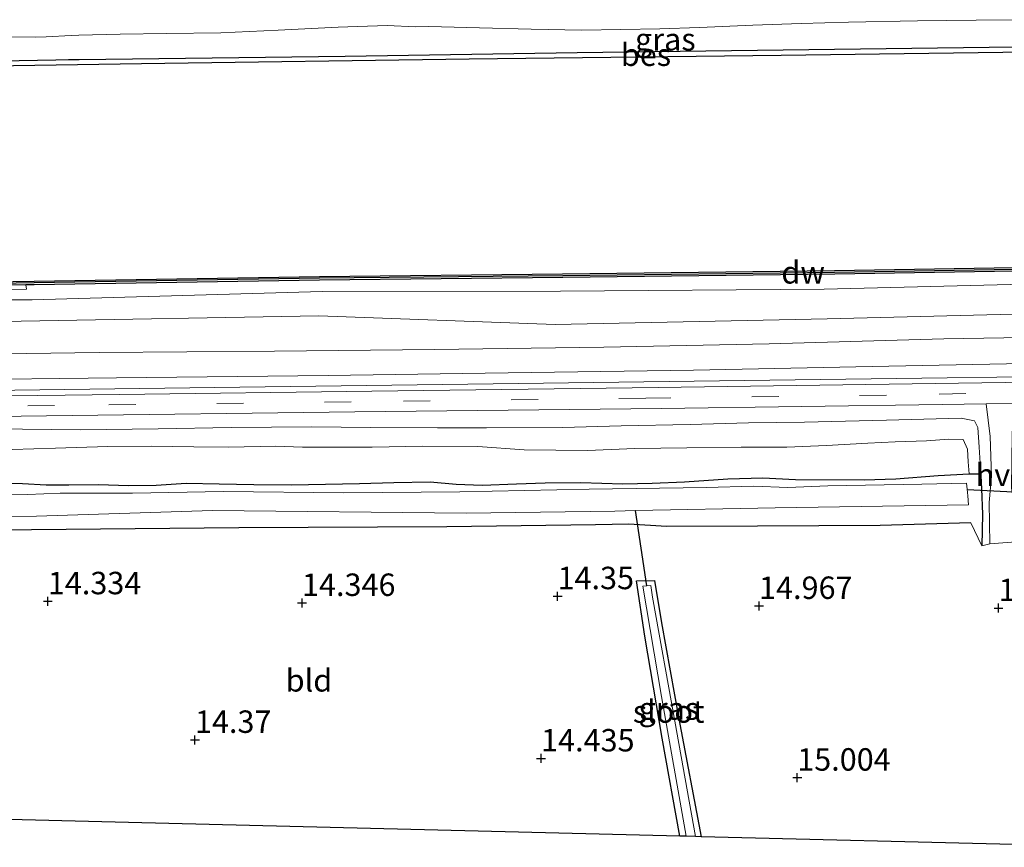
# Model space of a CAD drawing. Units: metres. Extents: x 139997 to 150010, y 389251 to 393751.
# Drawn here: x 144687 to 144796, y 389896 to 389989 of the extents above; entities that cross this region are included whole.
import ezdxf
from ezdxf.enums import TextEntityAlignment as Align

# ---------------------------------------------------------------- set-up
doc = ezdxf.new("R2010")
doc.units = ezdxf.units.M
doc.linetypes.add('VW-3-9_STREEP', pattern=[12, 3, -9])
doc.layers.get('0').update_dxf_attribs({"lineweight": 25})
for name, color, linetype, lineweight in [('B-ME-AL-OVERIG-GV-B6', 7, 'BV-GELEIDERAIL', 18), ('B-ME-AL-OVERIG-L-B1', 7, 'Continuous', 18), ('B-ME-GC-DAMWAND-GV-B6', 10, 'Continuous', 25), ('B-ME-GC-DAMWAND-L-B1', 10, 'Continuous', 25), ('B-ME-GW-HOOGTEPUNT-S-B1', 10, 'Continuous', 25), ('B-ME-GW-INSTEEKWATERGANG-L-B1', 10, 'Continuous', 25), ('B-ME-GW-KRUINLIJN-L-B1', 93, 'Continuous', 18), ('B-ME-GW-TEENLIJN-L-B1', 93, 'Continuous', 18), ('B-ME-IE-GRASLAND-GV-B6', 93, 'Continuous', 18), ('B-ME-IE-GRONDWERKLIJN-GROND_INGERICHT-GV-B6', 253, 'Continuous', 18), ('B-ME-KG-KADASTRAAL-OPNAMEDTMGRENS-L-B1', 10, 'Continuous', 25), ('B-ME-KW-DUIKER-L-B1', 10, 'Continuous', 25), ('B-ME-OB-BEKLEDING-GV-B6', 253, 'Continuous', 18), ('B-ME-OB-BESCHOEIING-GV-B6', 10, 'Continuous', 25), ('B-ME-OB-WATERLIJN-L-B1', 133, 'OB-WATERLIJN', 18), ('B-ME-OG-WATER-GV-B6', 153, 'Continuous', 18), ('B-ME-VH-VERH_SOORT-BITUMEN-GV-B6', 8, 'IE-TERREINAFSCHEIDING-NATUURLIJK-HOUTWAL', 18), ('B-ME-VH-VERH_SOORT-HALF_VERHARDING-GV-B6', 8, 'IE-TERREINAFSCHEIDING-NATUURLIJK-HOUTWAL', 18), ('B-ME-VW-MARKERING-39STREEP-015-L-B1', 255, 'VW-3-9_STREEP', 18)]:
    doc.layers.add(name, color=color, linetype=linetype, lineweight=lineweight)
doc.styles.add('NLCS-ISO', font='NLCS-ISO.TTF')
doc.linetypes.add('BV-GELEIDERAIL', pattern='A,10,-3,[108,NLCS.SHX,S=1,R=0,X=0,Y=0],-3', length=16)
doc.linetypes.add('IE-TERREINAFSCHEIDING-NATUURLIJK-HOUTWAL', pattern='A,7,-1.5,[67,NLCS.SHX,S=0.75,R=45,X=0,Y=0],-1.5,7,-1.5,[70,NLCS.SHX,S=0.75,R=0,X=0,Y=0],-1.5', length=20)
doc.linetypes.add('OB-WATERLIJN', pattern='A,10,[32,NLCS.SHX,S=2,R=0,X=0,Y=0],-12', length=22)

# ---------------------------------------------------------------- blocks, each defined once
blk = doc.blocks.new('hoogtepunt')
for p, q in [((-0.5, 0), (0.5, 0)), ((0, 0.5), (0, -0.5))]:
    blk.add_line(p, q)

msp = doc.modelspace()

# ---------------------------------------------------------------- linework, layer by layer
at = {"layer": 'B-ME-AL-OVERIG-GV-B6'}
for points in [[(144682.014, 389943.136, 15.787), (144687.024, 389943.016, 15.759), (144693.499, 389942.926, 15.735), (144702.152, 389943.031, 15.733), (144710.277, 389943.191, 15.774), (144719.258, 389943.245, 15.759), (144725.822, 389943.171, 15.739), (144733.274, 389943.159, 15.739), (144738.736, 389943.143, 15.646), (144747.228, 389943.204, 15.633), (144753.749, 389943.384, 15.687), (144761.405, 389943.52, 15.724), (144767.929, 389943.703, 15.733), (144774.169, 389943.797, 15.705), (144783.28, 389944.018, 15.761), (144791.613, 389944.235, 15.796), (144793.093, 389943.927, 15.774), (144793.481, 389943.197, 15.737)], [(144793.481, 389943.197, 15.737), (144793.631, 389941.012, 15.653), (144793.804, 389938.023, 15.423), (144792.487, 389938.005, 14.642), (144792.4, 389939.369, 14.714), (144792.307, 389940.767, 14.731), (144791.848, 389941.844, 14.729), (144790.253, 389941.868, 14.686), (144787.755, 389941.719, 14.742), (144784.275, 389941.605, 14.562), (144781.22, 389941.44, 14.61), (144776.61, 389941.164, 14.649), (144772.177, 389941.006, 14.597), (144767.087, 389940.998, 14.54), (144761.043, 389940.939, 14.519), (144755.273, 389940.843, 14.497), (144749.973, 389940.622, 14.458), (144742.913, 389940.696, 14.462), (144737.781, 389941.078, 14.434), (144731.634, 389941.092, 14.434), (144726.001, 389940.996, 14.569), (144718.241, 389940.998, 14.627), (144715.257, 389941.111, 14.623), (144709.976, 389941.007, 14.59), (144706.11, 389941.046, 14.608), (144701.356, 389941.1, 14.651), (144696.554, 389941.052, 14.707), (144690.709, 389940.883, 14.746), (144685.888, 389940.732, 14.811)], [(144685.888, 389940.732, 14.811), (144690.709, 389940.883, 14.746), (144696.554, 389941.052, 14.707), (144701.356, 389941.1, 14.651), (144706.11, 389941.046, 14.608), (144709.976, 389941.007, 14.59), (144715.257, 389941.111, 14.623), (144718.241, 389940.998, 14.627), (144726.001, 389940.996, 14.569), (144731.634, 389941.092, 14.434), (144737.781, 389941.078, 14.434), (144742.913, 389940.696, 14.462), (144749.973, 389940.622, 14.458), (144755.273, 389940.843, 14.497), (144761.043, 389940.939, 14.519), (144767.087, 389940.998, 14.54), (144772.177, 389941.006, 14.597), (144776.61, 389941.164, 14.649), (144781.22, 389941.44, 14.61), (144784.275, 389941.605, 14.562), (144787.755, 389941.719, 14.742), (144790.253, 389941.868, 14.686), (144791.848, 389941.844, 14.729), (144792.307, 389940.767, 14.731), (144792.4, 389939.369, 14.714), (144792.487, 389938.005, 14.642), (144789.04, 389937.83, 14.644), (144784.316, 389937.483, 14.465), (144780.8, 389937.347, 14.337), (144773.16, 389937.407, 14.59), (144769.522, 389937.589, 14.579), (144765.616, 389937.453, 14.621), (144760.793, 389937.124, 14.56), (144757.178, 389936.976, 14.408), (144753.929, 389936.898, 14.345), (144749.247, 389937.042, 14.605), (144745.258, 389937.012, 14.551), (144742.06, 389936.897, 14.486), (144738.244, 389936.776, 14.432), (144735.369, 389936.88, 14.363), (144732.45, 389937.114, 14.501), (144728.422, 389937.073, 14.582), (144724.574, 389936.948, 14.608), (144720.809, 389936.854, 14.558), (144716.996, 389936.809, 14.514), (144712.805, 389936.846, 14.462), (144708.949, 389936.9, 14.432), (144705.275, 389936.97, 14.486), (144701.925, 389936.758, 14.475), (144698.86, 389936.717, 14.465), (144695.497, 389936.835, 14.458), (144692.185, 389936.81, 14.397), (144689.69, 389936.795, 14.499), (144687.054, 389936.936, 14.471), (144684.084, 389937.024, 14.673)]]:
    msp.add_polyline3d(points, dxfattribs=at)
at = {"layer": 'B-ME-AL-OVERIG-L-B1'}
msp.add_polyline3d([(144482.831, 389944.692, 16.129), (144497.314, 389944.912, 16.126), (144511.349, 389945.256, 16.179), (144526.817, 389945.439, 16.2), (144551.739, 389945.849, 16.054), (144579.876, 389946.069, 16.036), (144602.042, 389946.287, 16.045), (144630.224, 389946.579, 16.008), (144651.743, 389946.913, 16.008), (144686.174, 389947.348, 15.956), (144711.258, 389947.674, 15.958), (144739.469, 389948.059, 15.952), (144767.479, 389948.414, 15.96), (144790.041, 389948.722, 16.032), (144817.731, 389949.104, 16.136), (144842.264, 389949.586, 16.251), (144857.885, 389949.813, 16.262), (144867.063, 389949.969, 16.281)], dxfattribs=at)
at = {"layer": 'B-ME-GC-DAMWAND-GV-B6'}
msp.add_polyline3d([(144672.6716, 389959.2059, 15.052), (144674.3236, 389959.2589, 15.052), (144688.3276, 389959.4919, 15.052), (144720.1156, 389960.0159, 15.052), (144747.2176, 389960.2939, 15.052), (144777.5126, 389960.6719, 15.052), (144801.9766, 389961.0779, 15.052), (144824.8716, 389961.3579, 15.052), (144851.2216, 389961.7619, 15.052), (144875.3366, 389962.0439, 15.053), (144875.3494, 389961.6441, 13.903), (144851.2344, 389961.3621, 13.907), (144824.8844, 389960.9581, 13.64), (144801.9894, 389960.6781, 14.144), (144777.5254, 389960.2721, 14.567), (144747.2304, 389959.8941, 13.979), (144720.1284, 389959.6161, 13.886), (144688.3404, 389959.0921, 13.85), (144687.406, 389959.0766, 15.4853), (144674.5479, 389958.8626, 14.172), (144674.3364, 389958.8591, 14.172), (144672.6844, 389958.8061, 14.172), (144672.6716, 389959.2059, 15.052)], dxfattribs=at)
at = {"layer": 'B-ME-GC-DAMWAND-L-B1'}
msp.add_polyline3d([(144875.343, 389961.844, 15.503), (144851.228, 389961.562, 15.616), (144824.878, 389961.158, 15.509), (144801.983, 389960.878, 15.524), (144777.519, 389960.472, 15.491), (144747.224, 389960.094, 15.545), (144720.122, 389959.816, 15.588), (144688.334, 389959.292, 15.48), (144674.33, 389959.059, 15.559), (144672.678, 389959.006, 15.538)], dxfattribs=at)
at = {"layer": 'B-ME-GW-INSTEEKWATERGANG-L-B1'}
msp.add_line((144792.487, 389938.005, 14.642), (144793.804, 389938.023, 15.423), dxfattribs=at)
for points in [[(144684.084, 389937.024, 14.673), (144687.054, 389936.936, 14.471), (144689.69, 389936.795, 14.499), (144692.185, 389936.81, 14.397), (144695.497, 389936.835, 14.458), (144698.86, 389936.717, 14.465), (144701.925, 389936.758, 14.475), (144705.275, 389936.97, 14.486), (144708.949, 389936.9, 14.432), (144712.805, 389936.846, 14.462), (144716.996, 389936.809, 14.514), (144720.809, 389936.854, 14.558), (144724.574, 389936.948, 14.608), (144728.422, 389937.073, 14.582), (144732.45, 389937.114, 14.501), (144735.369, 389936.88, 14.363), (144738.244, 389936.776, 14.432), (144742.06, 389936.897, 14.486), (144745.258, 389937.012, 14.551), (144749.247, 389937.042, 14.605), (144753.929, 389936.898, 14.345), (144757.178, 389936.976, 14.408), (144760.793, 389937.124, 14.56), (144765.616, 389937.453, 14.621), (144769.522, 389937.589, 14.579), (144773.16, 389937.407, 14.59), (144780.8, 389937.347, 14.337), (144784.316, 389937.483, 14.465), (144789.04, 389937.83, 14.644), (144792.487, 389938.005, 14.642)], [(144793.804, 389938.023, 15.423), (144793.816, 389937.819, 15.408), (144793.879, 389936.366, 15.408), (144794.001, 389933.533, 14.913), (144793.92, 389929.989, 14.768)], [(144792.679, 389932.557, 14.955), (144782.591, 389932.271, 14.854), (144768.919, 389932.174, 14.826), (144758.777, 389932.168, 14.749), (144754.574, 389932.411, 14.58), (144750.887, 389932.34, 14.483), (144734.308, 389932.121, 14.419), (144711.152, 389932.016, 14.406), (144688.041, 389931.799, 14.443), (144664.748, 389931.455, 14.346), (144641.005, 389931.646, 14.414), (144618.995, 389932.285, 14.276), (144616.381, 389932.141, 14.253)], [(144760.265, 389897.642, 14.426), (144758.321, 389908.565, 14.371), (144756.385, 389919.914, 14.365), (144755.442, 389926.093, 14.331), (144757.444, 389926.153, 14.274), (144758.232, 389921.403, 14.293), (144760.17, 389910.726, 14.439), (144762.66, 389897.582, 14.547)]]:
    msp.add_polyline3d(points, dxfattribs=at)
at = {"layer": 'B-ME-GW-KRUINLIJN-L-B1'}
for points in [[(144682.158, 389986.726, 16.012), (144688.45, 389986.689, 15.982), (144689.667, 389986.742, 15.974), (144692.46, 389986.863, 15.957), (144693.303, 389986.9, 15.952), (144697.927, 389987.014, 15.952), (144703.073, 389987.097, 15.956), (144709.146, 389987.181, 15.991), (144715.526, 389987.47, 16.043), (144722.217, 389987.808, 16.075), (144727.648, 389988.005, 16.093), (144730.811, 389987.825, 16.106), (144732.31, 389987.886, 16.019), (144737.966, 389987.741, 16.017), (144743.703, 389987.576, 15.971), (144749.351, 389987.486, 16.025), (144758.037, 389987.632, 16.062), (144762.458, 389987.762, 15.997), (144768.406, 389988.01, 15.941), (144773.792, 389988.201, 15.939), (144779.058, 389988.349, 15.958), (144786.753, 389988.497, 15.978), (144793.272, 389988.566, 15.984), (144798.691, 389988.636, 15.963)], [(144875.1, 389956.637, 15.849), (144850.815, 389956.894, 15.803), (144824.798, 389956.926, 15.648), (144801.9, 389955.913, 15.745), (144776.675, 389955.286, 15.618), (144746.38, 389954.666, 15.589), (144720.055, 389955.645, 15.552), (144686.883, 389955.025, 15.727), (144674.117, 389954.985, 15.67), (144669.304, 389955.609, 15.744), (144643.456, 389954.495, 15.691), (144610.821, 389954.446, 15.953), (144594.004, 389953.849, 15.821), (144562.266, 389952.93, 15.831), (144531.256, 389952.723, 15.74), (144487.007, 389951.703, 15.756)], [(144682.014, 389943.136, 15.787), (144687.024, 389943.016, 15.759), (144693.499, 389942.926, 15.735), (144702.152, 389943.031, 15.733), (144710.277, 389943.191, 15.774), (144719.258, 389943.245, 15.759), (144725.822, 389943.171, 15.739), (144733.274, 389943.159, 15.739), (144738.736, 389943.143, 15.646), (144747.228, 389943.204, 15.633), (144753.749, 389943.384, 15.687), (144761.405, 389943.52, 15.724), (144767.929, 389943.703, 15.733), (144774.169, 389943.797, 15.705), (144783.28, 389944.018, 15.761), (144791.613, 389944.235, 15.796), (144793.093, 389943.927, 15.774), (144793.481, 389943.197, 15.737), (144793.631, 389941.012, 15.653), (144793.804, 389938.023, 15.423)]]:
    msp.add_polyline3d(points, dxfattribs=at)
at = {"layer": 'B-ME-GW-TEENLIJN-L-B1'}
msp.add_line((144793.92, 389929.989, 14.768), (144792.679, 389932.557, 14.955), dxfattribs=at)
msp.add_polyline3d([(144792.487, 389938.005, 14.642), (144792.4, 389939.369, 14.714), (144792.307, 389940.767, 14.731), (144791.848, 389941.844, 14.729), (144790.253, 389941.868, 14.686), (144787.755, 389941.719, 14.742), (144784.275, 389941.605, 14.562), (144781.22, 389941.44, 14.61), (144776.61, 389941.164, 14.649), (144772.177, 389941.006, 14.597), (144767.087, 389940.998, 14.54), (144761.043, 389940.939, 14.519), (144755.273, 389940.843, 14.497), (144749.973, 389940.622, 14.458), (144742.913, 389940.696, 14.462), (144737.781, 389941.078, 14.434), (144731.634, 389941.092, 14.434), (144726.001, 389940.996, 14.569), (144718.241, 389940.998, 14.627), (144715.257, 389941.111, 14.623), (144709.976, 389941.007, 14.59), (144706.11, 389941.046, 14.608), (144701.356, 389941.1, 14.651), (144696.554, 389941.052, 14.707), (144690.709, 389940.883, 14.746), (144685.888, 389940.732, 14.811)], dxfattribs=at)
at = {"layer": 'B-ME-IE-GRASLAND-GV-B6'}
for points in [[(144798.691, 389988.636, 15.963), (144793.272, 389988.566, 15.984), (144786.753, 389988.497, 15.978), (144779.058, 389988.349, 15.958), (144773.792, 389988.201, 15.939), (144768.406, 389988.01, 15.941), (144762.458, 389987.762, 15.997), (144758.037, 389987.632, 16.062), (144749.351, 389987.486, 16.025), (144743.703, 389987.576, 15.971), (144737.966, 389987.741, 16.017), (144732.31, 389987.886, 16.019), (144730.811, 389987.825, 16.106), (144727.648, 389988.005, 16.093), (144722.217, 389987.808, 16.075), (144715.526, 389987.47, 16.043), (144709.146, 389987.181, 15.991), (144703.073, 389987.097, 15.956), (144697.927, 389987.014, 15.952), (144693.303, 389986.9, 15.952), (144692.46, 389986.863, 15.957), (144689.667, 389986.742, 15.974), (144688.45, 389986.689, 15.982), (144682.158, 389986.726, 16.012)], [(144682.158, 389986.726, 16.012), (144688.45, 389986.689, 15.982), (144689.667, 389986.742, 15.974), (144692.46, 389986.863, 15.957), (144693.303, 389986.9, 15.952), (144697.927, 389987.014, 15.952), (144703.073, 389987.097, 15.956), (144709.146, 389987.181, 15.991), (144715.526, 389987.47, 16.043), (144722.217, 389987.808, 16.075), (144727.648, 389988.005, 16.093), (144730.811, 389987.825, 16.106), (144732.31, 389987.886, 16.019), (144737.966, 389987.741, 16.017), (144743.703, 389987.576, 15.971), (144749.351, 389987.486, 16.025), (144758.037, 389987.632, 16.062), (144762.458, 389987.762, 15.997), (144768.406, 389988.01, 15.941), (144773.792, 389988.201, 15.939), (144779.058, 389988.349, 15.958), (144786.753, 389988.497, 15.978), (144793.272, 389988.566, 15.984), (144798.691, 389988.636, 15.963)], [(144865.669, 389986.606, 15.35), (144852.511, 389986.274, 15.444), (144823.201, 389985.89, 15.444), (144797.597, 389985.598, 15.444), (144748.821, 389984.972, 15.444), (144723, 389984.57, 15.444), (144693.337, 389984.21, 15.444), (144692.177, 389984.196, 15.444), (144690.751, 389984.17, 15.444), (144660.21, 389983.617, 15.444)], [(144672.794, 389957.412, 14.172), (144688.099, 389957.426, 13.85), (144720.42, 389958.347, 13.886), (144746.974, 389958.386, 13.979), (144776.356, 389958.604, 14.567), (144801.548, 389959.227, 14.144), (144824.519, 389959.715, 13.64), (144851.601, 389960.054, 13.907), (144874.95, 389960.109, 13.903), (144875.1, 389956.637, 15.849)], [(144674.117, 389954.985, 15.67), (144686.883, 389955.025, 15.727), (144720.055, 389955.645, 15.552), (144746.38, 389954.666, 15.589), (144776.675, 389955.286, 15.618), (144801.9, 389955.913, 15.745), (144824.798, 389956.926, 15.648), (144850.815, 389956.894, 15.803), (144875.1, 389956.637, 15.849)], [(144875.1, 389956.637, 15.849), (144850.815, 389956.894, 15.803), (144824.798, 389956.926, 15.648), (144801.9, 389955.913, 15.745), (144776.675, 389955.286, 15.618), (144746.38, 389954.666, 15.589), (144720.055, 389955.645, 15.552), (144686.883, 389955.025, 15.727), (144674.117, 389954.985, 15.67)], [(144875.1, 389956.637, 15.849), (144866.902, 389954.208, 16.035), (144850.183, 389953.904, 16.049), (144830.242, 389953.644, 15.992), (144809.731, 389953.407, 15.887), (144789.696, 389953.08, 15.863), (144770.217, 389952.525, 15.762), (144751.814, 389952.15, 15.722), (144732.928, 389951.864, 15.75), (144715.12, 389951.706, 15.774), (144695.596, 389951.549, 15.786), (144676.693, 389951.287, 15.819)], [(144678.568, 389948.502, 15.899), (144697.496, 389948.724, 15.859), (144721.095, 389948.977, 15.851), (144738.601, 389949.242, 15.819), (144761.782, 389949.558, 15.827), (144781.698, 389949.97, 15.928), (144802.263, 389950.383, 15.972), (144823.975, 389950.579, 16.069), (144845.494, 389950.958, 16.085), (144867.021, 389951.074, 16.122), (144867.082, 389949.462, 16.159), (144849.107, 389949.113, 16.134), (144830.405, 389948.748, 16.101), (144809.45, 389948.387, 16.061), (144786.157, 389948.039, 15.972), (144757.839, 389947.658, 15.859), (144725.948, 389947.237, 15.795), (144697.847, 389946.878, 15.799), (144670.504, 389946.544, 15.895)], [(144658.524, 389944.072, 15.904), (144689.716, 389944.499, 15.823), (144724.077, 389944.931, 15.819), (144758.226, 389945.292, 15.871), (144789.494, 389945.737, 15.904), (144794.383, 389945.813, 15.927), (144794.846, 389942.201, 15.52), (144794.974, 389937.751, 15.153), (144794.729, 389934.841, 15.036), (144794.821, 389930.219, 14.879), (144793.92, 389929.989, 14.768), (144794.001, 389933.533, 14.913), (144793.879, 389936.366, 15.408), (144793.816, 389937.819, 15.408), (144793.804, 389938.023, 15.423), (144793.631, 389941.012, 15.653), (144793.481, 389943.197, 15.737), (144793.093, 389943.927, 15.774), (144791.613, 389944.235, 15.796), (144783.28, 389944.018, 15.761), (144774.169, 389943.797, 15.705), (144767.929, 389943.703, 15.733), (144761.405, 389943.52, 15.724), (144753.749, 389943.384, 15.687), (144747.228, 389943.204, 15.633), (144738.736, 389943.143, 15.646), (144733.274, 389943.159, 15.739), (144725.822, 389943.171, 15.739), (144719.258, 389943.245, 15.759), (144710.277, 389943.191, 15.774), (144702.152, 389943.031, 15.733), (144693.499, 389942.926, 15.735), (144687.024, 389943.016, 15.759), (144682.014, 389943.136, 15.787)], [(144684.084, 389937.024, 14.673), (144687.054, 389936.936, 14.471), (144689.69, 389936.795, 14.499), (144692.185, 389936.81, 14.397), (144695.497, 389936.835, 14.458), (144698.86, 389936.717, 14.465), (144701.925, 389936.758, 14.475), (144705.275, 389936.97, 14.486), (144708.949, 389936.9, 14.432), (144712.805, 389936.846, 14.462), (144716.996, 389936.809, 14.514), (144720.809, 389936.854, 14.558), (144724.574, 389936.948, 14.608), (144728.422, 389937.073, 14.582), (144732.45, 389937.114, 14.501), (144735.369, 389936.88, 14.363), (144738.244, 389936.776, 14.432), (144742.06, 389936.897, 14.486), (144745.258, 389937.012, 14.551), (144749.247, 389937.042, 14.605), (144753.929, 389936.898, 14.345), (144757.178, 389936.976, 14.408), (144760.793, 389937.124, 14.56), (144765.616, 389937.453, 14.621), (144769.522, 389937.589, 14.579), (144773.16, 389937.407, 14.59), (144780.8, 389937.347, 14.337), (144784.316, 389937.483, 14.465), (144789.04, 389937.83, 14.644), (144792.487, 389938.005, 14.642), (144793.804, 389938.023, 15.423), (144793.816, 389937.819, 15.408), (144793.879, 389936.366, 15.408), (144794.001, 389933.533, 14.913), (144793.92, 389929.989, 14.768), (144792.679, 389932.557, 14.955), (144782.591, 389932.271, 14.854), (144768.919, 389932.174, 14.826), (144758.777, 389932.168, 14.749), (144754.574, 389932.411, 14.58), (144750.887, 389932.34, 14.483), (144734.308, 389932.121, 14.419), (144711.152, 389932.016, 14.406), (144688.041, 389931.799, 14.443), (144664.748, 389931.455, 14.346)], [(144667.345, 389933.147, 13.874), (144688.614, 389933.308, 13.874), (144708.204, 389933.919, 13.874), (144736.467, 389933.653, 13.874), (144753.037, 389933.88, 13.874), (144755.322, 389933.924, 13.874), (144770.9, 389934.225, 13.874), (144792.429, 389934.56, 13.874), (144792.356, 389935.579, 13.873), (144792.282, 389936.311, 13.873), (144792.213, 389936.989, 13.873), (144787.223, 389936.857, 13.873), (144776.746, 389936.68, 13.873), (144772.316, 389936.514, 13.873), (144768.481, 389936.65, 13.873), (144763.239, 389936.493, 13.873), (144750.156, 389936.312, 13.873), (144735.778, 389936.034, 13.873), (144722.841, 389935.913, 13.873), (144709.446, 389936.039, 13.873), (144699.306, 389935.885, 13.873), (144691.231, 389935.877, 13.873), (144687.593, 389935.703, 13.873), (144683.752, 389935.765, 13.873)], [(144760.265, 389897.642, 14.426), (144758.321, 389908.565, 14.371), (144756.385, 389919.914, 14.365), (144755.442, 389926.093, 14.331), (144757.444, 389926.153, 14.274), (144758.232, 389921.403, 14.293), (144760.17, 389910.726, 14.439), (144762.66, 389897.582, 14.547), (144762.004, 389897.599, 13.918), (144759.703, 389910.475, 13.918), (144757.238, 389924.281, 13.918), (144757.044, 389925.571, 13.918), (144756.607, 389925.535, 13.918), (144756.164, 389925.498, 13.918), (144758.22, 389913.226, 13.918), (144760.962, 389897.625, 13.92), (144760.265, 389897.642, 14.426)]]:
    msp.add_polyline3d(points, dxfattribs=at)
at = {"layer": 'B-ME-IE-GRONDWERKLIJN-GROND_INGERICHT-GV-B6'}
for points in [[(144664.748, 389931.455, 14.346), (144688.041, 389931.799, 14.443), (144711.152, 389932.016, 14.406), (144734.308, 389932.121, 14.419), (144750.887, 389932.34, 14.483), (144754.574, 389932.411, 14.58), (144758.777, 389932.168, 14.749), (144768.919, 389932.174, 14.826), (144782.591, 389932.271, 14.854), (144792.679, 389932.557, 14.955), (144793.92, 389929.989, 14.768), (144794.821, 389930.219, 14.879), (144798.685, 389930.537, 14.978)], [(144809.87, 389896.4, 14.728), (144762.66, 389897.582, 14.547), (144760.17, 389910.726, 14.439), (144758.232, 389921.403, 14.293), (144757.444, 389926.153, 14.274), (144755.442, 389926.093, 14.331), (144756.385, 389919.914, 14.365), (144758.321, 389908.565, 14.371), (144760.265, 389897.642, 14.426), (144698.847, 389899.18, 14.429), (144621.757, 389901.111, 14.289)]]:
    msp.add_polyline3d(points, dxfattribs=at)
at = {"layer": 'B-ME-KG-KADASTRAAL-OPNAMEDTMGRENS-L-B1'}
for p, q in [((144760.962, 389897.625, 13.92), (144760.265, 389897.642, 14.426)), ((144762.004, 389897.599, 13.918), (144760.962, 389897.625, 13.92)), ((144762.66, 389897.582, 14.547), (144762.004, 389897.599, 13.918)), ((144809.87, 389896.4, 14.728), (144762.66, 389897.582, 14.547))]:
    msp.add_line(p, q, dxfattribs=at)
msp.add_polyline3d([(144760.265, 389897.642, 14.426), (144698.847, 389899.18, 14.429), (144621.757, 389901.111, 14.289)], dxfattribs=at)
at = {"layer": 'B-ME-KW-DUIKER-L-B1'}
for p, q in [((144792.285, 389936.284, 13.873), (144799.07, 389935.92, 13.996)), ((144756.607, 389925.535, 13.918), (144755.322, 389933.924, 13.874))]:
    msp.add_line(p, q, dxfattribs=at)
at = {"layer": 'B-ME-OB-BEKLEDING-GV-B6'}
msp.add_polyline3d([(144687.406, 389959.0766, 15.4853), (144687.481, 389958.616, 13.85), (144674.568, 389958.362, 14.172), (144674.5479, 389958.8626, 14.172), (144687.406, 389959.0766, 15.4853)], dxfattribs=at)
at = {"layer": 'B-ME-OB-BESCHOEIING-GV-B6'}
for points in [[(144660.21, 389983.617, 15.444), (144690.751, 389984.17, 15.444), (144692.177, 389984.196, 15.444), (144693.337, 389984.21, 15.444), (144723, 389984.57, 15.444), (144748.821, 389984.972, 15.444), (144797.597, 389985.598, 15.444), (144823.201, 389985.89, 15.444), (144852.511, 389986.274, 15.444), (144865.669, 389986.606, 15.35), (144865.682, 389986.247, 15.444)], [(144865.682, 389986.247, 15.444), (144865.695, 389985.909, 15.053), (144841.099, 389985.513, 15.052), (144807.216, 389985.141, 15.052), (144771.553, 389984.658, 15.052), (144736.8, 389984.241, 15.052), (144700.302, 389983.703, 15.052), (144664.581, 389983.15, 15.052)]]:
    msp.add_polyline3d(points, dxfattribs=at)
at = {"layer": 'B-ME-OB-WATERLIJN-L-B1'}
for points in [[(144865.695, 389985.909, 15.053), (144841.099, 389985.513, 15.052), (144807.216, 389985.141, 15.052), (144771.553, 389984.658, 15.052), (144736.8, 389984.241, 15.052), (144700.302, 389983.703, 15.052), (144664.581, 389983.15, 15.052)], [(144487.5755, 389956.7729, 15.058), (144530.9195, 389957.3369, 15.052), (144562.2265, 389957.7599, 15.052), (144593.8335, 389958.2239, 15.052), (144609.9175, 389958.4349, 15.052), (144643.3095, 389958.9569, 15.052), (144670.4785, 389959.1739, 15.052), (144672.6716, 389959.2059, 15.052), (144674.3236, 389959.2589, 15.052), (144688.3276, 389959.4919, 15.052), (144720.1156, 389960.0159, 15.052), (144747.2176, 389960.2939, 15.052), (144777.5126, 389960.6719, 15.052), (144801.9766, 389961.0779, 15.052), (144824.8716, 389961.3579, 15.052), (144851.2216, 389961.7619, 15.052), (144875.3366, 389962.0439, 15.053)]]:
    msp.add_polyline3d(points, dxfattribs=at)
at = {"layer": 'B-ME-OG-WATER-GV-B6'}
for points in [[(144664.581, 389983.15, 15.052), (144700.302, 389983.703, 15.052), (144736.8, 389984.241, 15.052), (144771.553, 389984.658, 15.052), (144807.216, 389985.141, 15.052), (144841.099, 389985.513, 15.052), (144865.695, 389985.909, 15.053), (144875.3366, 389962.0439, 15.053), (144851.2216, 389961.7619, 15.052), (144824.8716, 389961.3579, 15.052), (144801.9766, 389961.0779, 15.052), (144777.5126, 389960.6719, 15.052), (144747.2176, 389960.2939, 15.052), (144720.1156, 389960.0159, 15.052), (144688.3276, 389959.4919, 15.052), (144674.3236, 389959.2589, 15.052)], [(144875.3494, 389961.6441, 13.903), (144874.95, 389960.109, 13.903), (144851.601, 389960.054, 13.907), (144824.519, 389959.715, 13.64), (144801.548, 389959.227, 14.144), (144776.356, 389958.604, 14.567), (144746.974, 389958.386, 13.979), (144720.42, 389958.347, 13.886), (144688.099, 389957.426, 13.85), (144672.794, 389957.412, 14.172)], [(144674.568, 389958.362, 14.172), (144687.481, 389958.616, 13.85), (144687.406, 389959.0766, 15.4853), (144688.3404, 389959.0921, 13.85), (144720.1284, 389959.6161, 13.886), (144747.2304, 389959.8941, 13.979), (144777.5254, 389960.2721, 14.567), (144801.9894, 389960.6781, 14.144), (144824.8844, 389960.9581, 13.64), (144851.2344, 389961.3621, 13.907), (144875.3494, 389961.6441, 13.903)], [(144683.752, 389935.765, 13.873), (144687.593, 389935.703, 13.873), (144691.231, 389935.877, 13.873), (144699.306, 389935.885, 13.873), (144709.446, 389936.039, 13.873), (144722.841, 389935.913, 13.873), (144735.778, 389936.034, 13.873), (144750.156, 389936.312, 13.873), (144763.239, 389936.493, 13.873), (144768.481, 389936.65, 13.873), (144772.316, 389936.514, 13.873), (144776.746, 389936.68, 13.873), (144787.223, 389936.857, 13.873), (144792.213, 389936.989, 13.873), (144792.282, 389936.311, 13.873), (144792.356, 389935.579, 13.873), (144792.429, 389934.56, 13.874), (144770.9, 389934.225, 13.874), (144755.322, 389933.924, 13.874), (144753.037, 389933.88, 13.874), (144736.467, 389933.653, 13.874), (144708.204, 389933.919, 13.874), (144688.614, 389933.308, 13.874), (144667.345, 389933.147, 13.874)], [(144760.962, 389897.625, 13.92), (144758.22, 389913.226, 13.918), (144756.164, 389925.498, 13.918), (144756.607, 389925.535, 13.918), (144757.044, 389925.571, 13.918), (144757.238, 389924.281, 13.918), (144759.703, 389910.475, 13.918), (144762.004, 389897.599, 13.918), (144760.962, 389897.625, 13.92)]]:
    msp.add_polyline3d(points, dxfattribs=at)
at = {"layer": 'B-ME-VH-VERH_SOORT-BITUMEN-GV-B6'}
for points in [[(144867.082, 389949.462, 16.159), (144867.126, 389948.303, 16.163), (144867.172, 389947.099, 16.089), (144849.237, 389946.731, 16.093), (144817.561, 389946.171, 16.033), (144797.482, 389945.861, 15.941), (144794.383, 389945.813, 15.927), (144789.494, 389945.737, 15.904), (144758.226, 389945.292, 15.871), (144724.077, 389944.931, 15.819), (144689.716, 389944.499, 15.823), (144658.524, 389944.072, 15.904)], [(144670.504, 389946.544, 15.895), (144697.847, 389946.878, 15.799), (144725.948, 389947.237, 15.795), (144757.839, 389947.658, 15.859), (144786.157, 389948.039, 15.972), (144809.45, 389948.387, 16.061), (144830.405, 389948.748, 16.101), (144849.107, 389949.113, 16.134), (144867.082, 389949.462, 16.159)]]:
    msp.add_polyline3d(points, dxfattribs=at)
at = {"layer": 'B-ME-VH-VERH_SOORT-HALF_VERHARDING-GV-B6'}
for points in [[(144676.693, 389951.287, 15.819), (144695.596, 389951.549, 15.786), (144715.12, 389951.706, 15.774), (144732.928, 389951.864, 15.75), (144751.814, 389952.15, 15.722), (144770.217, 389952.525, 15.762), (144789.696, 389953.08, 15.863), (144809.731, 389953.407, 15.887), (144830.242, 389953.644, 15.992), (144850.183, 389953.904, 16.049), (144866.902, 389954.208, 16.035)], [(144866.902, 389954.208, 16.035), (144867.021, 389951.074, 16.122), (144845.494, 389950.958, 16.085), (144823.975, 389950.579, 16.069), (144802.263, 389950.383, 15.972), (144781.698, 389949.97, 15.928), (144761.782, 389949.558, 15.827), (144738.601, 389949.242, 15.819), (144721.095, 389948.977, 15.851), (144697.496, 389948.724, 15.859), (144678.568, 389948.502, 15.899)], [(144794.383, 389945.813, 15.927), (144797.482, 389945.861, 15.941), (144797.292, 389942.45, 15.617), (144797.209, 389936.431, 15.04), (144797.726, 389933.319, 14.987), (144798.685, 389930.537, 14.978), (144794.821, 389930.219, 14.879), (144794.729, 389934.841, 15.036), (144794.974, 389937.751, 15.153), (144794.846, 389942.201, 15.52), (144794.383, 389945.813, 15.927)]]:
    msp.add_polyline3d(points, dxfattribs=at)
at = {"layer": 'B-ME-VW-MARKERING-39STREEP-015-L-B1'}
msp.add_polyline3d([(144867.126, 389948.303, 16.163), (144850.69, 389947.989, 16.097), (144816.144, 389947.389, 16.117), (144783.282, 389946.804, 15.879), (144756.473, 389946.447, 15.855), (144723.674, 389946.037, 15.863), (144690.623, 389945.655, 15.863), (144660.464, 389945.266, 15.879), (144624.838, 389944.76, 15.92), (144592.115, 389944.369, 15.944), (144547.427, 389943.896, 15.928), (144505.561, 389943.309, 15.988), (144482.93, 389942.941, 16.063)], dxfattribs=at)

# ---------------------------------------------------------------- block references
at = {"layer": 'B-ME-GW-HOOGTEPUNT-S-B1', "rotation": 90}
for p in [(144746.647, 389924.386, 14.35), (144746.647, 389924.386, 14.35), (144689.862, 389923.82, 14.334), (144689.862, 389923.82, 14.334), (144718.179, 389923.632, 14.346), (144718.179, 389923.632, 14.346), (144769.098, 389923.298, 14.967), (144769.098, 389923.298, 14.967), (144795.773, 389923.061, 15.004), (144795.773, 389923.061, 15.004), (144706.251, 389908.371, 14.37), (144706.251, 389908.371, 14.37), (144744.815, 389906.303, 14.435), (144744.815, 389906.303, 14.435), (144773.349, 389904.165, 15.004), (144773.349, 389904.165, 15.004)]:
    msp.add_blockref('hoogtepunt', p, dxfattribs=at)

# ---------------------------------------------------------------- texts
at = {"layer": 'B-ME-GC-DAMWAND-GV-B6', "ltscale": 0.2, "style": 'NLCS-ISO'}
msp.add_text('dw', height=2.5, dxfattribs=at).set_placement((144774.0096, 389960.4773), align=Align.MIDDLE_CENTER)
at = {"layer": 'B-ME-GC-DAMWAND-L-B1', "ltscale": 0.2, "style": 'NLCS-ISO'}
msp.add_text('dw', height=2.5, dxfattribs=at).set_placement((144774.0096, 389960.4774), align=Align.MIDDLE_CENTER)
at = {"layer": 'B-ME-GW-HOOGTEPUNT-S-B1', "ltscale": 0.2, "style": 'NLCS-ISO'}
for s, p in [('14.334', (144689.862, 389923.82, 14.334)), ('14.334', (144689.862, 389923.82, 14.334)), ('14.346', (144718.179, 389923.632, 14.346)), ('14.346', (144718.179, 389923.632, 14.346)), ('14.35', (144746.647, 389924.386, 14.35)), ('14.35', (144746.647, 389924.386, 14.35)), ('14.967', (144769.098, 389923.298, 14.967)), ('14.967', (144769.098, 389923.298, 14.967)), ('15.004', (144795.773, 389923.061, 15.004)), ('15.004', (144795.773, 389923.061, 15.004)), ('14.37', (144706.251, 389908.371, 14.37)), ('14.37', (144706.251, 389908.371, 14.37)), ('14.435', (144744.815, 389906.303, 14.435)), ('14.435', (144744.815, 389906.303, 14.435)), ('15.004', (144773.349, 389904.165, 15.004)), ('15.004', (144773.349, 389904.165, 15.004))]:
    msp.add_text(s, height=2.5, dxfattribs=at).set_placement(p, align=Align.BOTTOM_LEFT)
at = {"layer": 'B-ME-IE-GRASLAND-GV-B6', "ltscale": 0.2, "style": 'NLCS-ISO'}
for p in [(144758.651, 389986.449), (144759.051, 389911.8675)]:
    msp.add_text('gras', height=2.5, dxfattribs=at).set_placement(p, align=Align.MIDDLE_CENTER)
at = {"layer": 'B-ME-IE-GRONDWERKLIJN-GROND_INGERICHT-GV-B6', "ltscale": 0.2, "style": 'NLCS-ISO'}
msp.add_text('bld', height=2.5, dxfattribs=at).set_placement((144718.9546, 389915.0094), align=Align.MIDDLE_CENTER)
at = {"layer": 'B-ME-OB-BESCHOEIING-GV-B6', "ltscale": 0.2, "style": 'NLCS-ISO'}
msp.add_text('bes', height=2.5, dxfattribs=at).set_placement((144756.4983, 389984.7328), align=Align.MIDDLE_CENTER)
at = {"layer": 'B-ME-OG-WATER-GV-B6', "ltscale": 0.2, "style": 'NLCS-ISO'}
msp.add_text('sloot', height=2.5, dxfattribs=at).set_placement((144759.0295, 389911.5317), align=Align.MIDDLE_CENTER)
at = {"layer": 'B-ME-VH-VERH_SOORT-HALF_VERHARDING-GV-B6', "ltscale": 0.2, "style": 'NLCS-ISO'}
msp.add_text('hvh', height=2.5, dxfattribs=at).set_placement((144796.1882, 389937.9245), align=Align.MIDDLE_CENTER)

doc.saveas('drawing.dxf')
